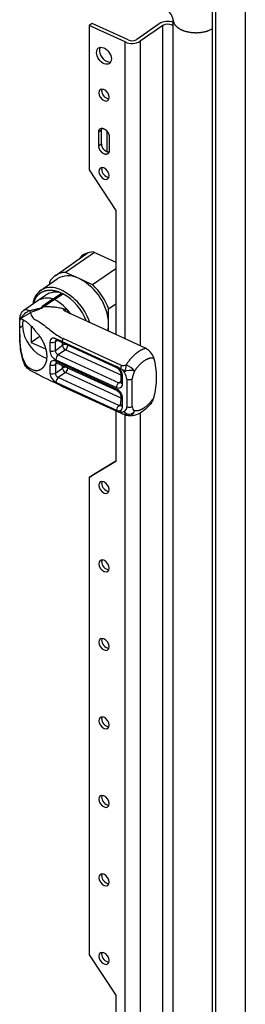
# Model space of a CAD drawing. Units: millimetres. Extents: x -467 to 988, y -578 to 413.
# Drawn here: x 282 to 327, y -473 to -279 of the extents above; entities that cross this region are included whole.
import ezdxf

# ---------------------------------------------------------------- set-up
doc = ezdxf.new("R2010")
doc.units = ezdxf.units.MM
doc.layers.add('DIBUJO', color=3, linetype='Continuous')

msp = doc.modelspace()

# ---------------------------------------------------------------- linework, layer by layer
at = {"color": 253}
for p, q in [((290.42, -332.68), (290.7, -332.79)), ((282.38, -337.64), (284.26, -336.53)), ((284.15, -336.13), (284.26, -336.53)), ((291.5, -335.95), (292.16, -336.76)), ((290.55, -342.21), (289.32, -341.68)), ((289.32, -350.2), (290.55, -350.8)), ((301.26, -355.71), (301.67, -355.86)), ((302.41, -355.23), (302.43, -355.05))]:
    msp.add_line(p, q, dxfattribs=at)
at = {"color": 6}
for centre, radius, start, end in [((309.29, -279.42), 3.18, 11.0454, 58.3205), ((311.31, -282.27), 3.12, 69.3935, 121.5851), ((311.32, -281.6), 1.92, 61.5385, 119.6988), ((304.29, -280.34), 3.15, 245.36, 301.4057), ((304.29, -281.04), 1.92, 247.1973, 299.5621)]:
    msp.add_arc(centre, radius, start, end, dxfattribs=at)
at = {"color": 150}
for centre, radius, start, end in [((299.14, -284.84), 1.24, 151.8192, 186.8949), ((300.33, -284.78), 2.43, 184.9586, 264.633), ((299.26, -292.78), 0.926, 160.8046, 180.6999), ((300.05, -292.74), 1.72, 181.4772, 260.0952), ((299.26, -308.24), 0.926, 160.8046, 180.6999), ((300.05, -308.21), 1.72, 181.4772, 260.0952), ((299.26, -370.08), 0.926, 160.8046, 180.6999), ((300.05, -370.05), 1.72, 181.4772, 260.0952), ((299.26, -385.55), 0.926, 160.8046, 180.6999), ((300.05, -385.51), 1.72, 181.4772, 260.0952), ((299.26, -401.01), 0.926, 160.8046, 180.6999), ((300.05, -400.97), 1.72, 181.4772, 260.0952), ((299.26, -416.47), 0.926, 160.8046, 180.6999), ((300.05, -416.44), 1.72, 181.4772, 260.0952), ((299.26, -431.93), 0.926, 160.8046, 180.6999), ((300.05, -431.9), 1.72, 181.4772, 260.0952), ((299.26, -447.39), 0.926, 160.8046, 180.6999), ((300.05, -447.36), 1.72, 181.4772, 260.0952), ((299.26, -462.85), 0.926, 160.8046, 180.6999), ((300.05, -462.82), 1.72, 181.4772, 260.0952)]:
    msp.add_arc(centre, radius, start, end, dxfattribs=at)
at = {"color": 1}
msp.add_arc((296.71, -328.18), 3.62, 90.3138, 143.3258, dxfattribs=at)
at = {"color": 40}
msp.add_arc((297.34, -327.82), 3.69, 130.83, 143.3734, dxfattribs=at)
at = {"color": 253}
for centre, radius, start, end in [((291.2, -332.15), 3.54, 89.7544, 152.4204), ((291.74, -333.39), 4.13, 64.1447, 121.4175), ((288.31, -335.05), 3.51, 69.0175, 175.6124), ((289.12, -339.3), 10.61, 3.3462, 61.887), ((288.08, -340.07), 12.38, 19.9176, 46.7512), ((289.26, -336.25), 3.76, 72.0368, 121.9986), ((285.87, -341.72), 10.62, 17.6219, 69.5911), ((285.58, -341.84), 10.4, 20.4768, 60.5114), ((287.6, -337.38), 3.73, 67.3288, 122.0935), ((284.62, -342.17), 9.34, 35.0875, 61.8248), ((286.02, -340.11), 4.4, 115.2169, 145.8652), ((286.77, -339.07), 4.05, 163.718, 180.2648), ((289.98, -338.71), 7.27, 183.0216, 250.4506), ((288.91, -342.24), 0.757, 112.5611, 185.7442), ((288.62, -341.23), 1.18, 246.8621, 299.8917), ((289.47, -342.21), 0.269, 95.871, 188.3458), ((289.61, -341.71), 0.288, 174.9255, 243.0614), ((291.16, -343.72), 0.929, 79.6351, 125.2472), ((291.62, -342.94), 1, 181.4564, 245.3618), ((290.34, -342.82), 1.35, 310.2371, 353.4535), ((288.62, -342.94), 1.17, 246.6236, 300.1388), ((290.15, -343.97), 2, 181.3092, 245.3628), ((290.11, -343.99), 0.907, 177.5607, 249.11), ((290.58, -345.82), 1.26, 128.714, 178.3149), ((305.49, -346.53), 3.33, 19.7774, 63.6858), ((288.9, -346.71), 0.747, 55.5103, 186.6664), ((288.62, -345.71), 1.18, 246.8621, 299.8917), ((289.47, -346.7), 0.269, 95.871, 188.3458), ((289.72, -346.13), 0.403, 175.761, 233.0564), ((301.65, -347.13), 0.39, 180.0057, 233.6555), ((303.49, -347.63), 1.42, 149.4202, 176.5661), ((301.77, -347.11), 1.42, 311.8007, 12.1179), ((300.75, -351.82), 5.56, 42.8823, 64.375), ((294.28, -349.31), 14.87, 344.7665, 15.2335), ((288.62, -347.42), 1.17, 246.6236, 300.1388), ((290.06, -348.44), 1.91, 181.8802, 247.2537), ((290.25, -348.38), 1.05, 182.9476, 243.7252), ((291.17, -348.25), 0.966, 80.3088, 124.0301), ((291.62, -347.43), 1, 181.3106, 245.3602), ((290.39, -347.33), 1.29, 309.245, 354.4457), ((300.74, -348.69), 1.42, 6.2426, 61.2452), ((300.34, -348.97), 2.09, 2.9017, 50.5087), ((300.36, -349.95), 2.96, 6.4816, 54.4454), ((302.56, -348.47), 0.415, 188.9509, 250.2978), ((303.93, -350.76), 2.87, 71.7785, 114.9835), ((308.3, -349.95), 3.97, 151.151, 174.2589), ((290.58, -350.31), 1.26, 128.714, 174.9504), ((302.37, -351.22), 1.11, 124.9059, 182.1244), ((301.67, -350.62), 0.761, 237.7028, 4.4831), ((302.52, -350.2), 0.368, 184.316, 255.9138), ((303.77, -348.55), 1.17, 246.4987, 300.2716), ((300.5, -353.34), 1.93, 0, 66.6724), ((302.54, -352.96), 0.398, 187.3225, 252.8846), ((302.59, -355.82), 1.33, 129.9206, 175.2208), ((301.74, -355.19), 0.674, 263.9038, 356.2743), ((302.36, -355.38), 0.719, 246.763, 299.5105), ((302.28, -355.09), 1.02, 295.3356, 0), ((303.74, -355.32), 1.23, 214.0146, 332.7474), ((303.76, -353.98), 1.2, 247.2641, 299.4898), ((303.63, -355.62), 1.22, 270.4776, 347.6775), ((305.37, -355.03), 1.02, 179.9996, 237.6704)]:
    msp.add_arc(centre, radius, start, end, dxfattribs=at)
at = {"layer": 'DIBUJO', "color": 1, "linetype": 'Continuous'}
for p, q in [((326.63, -270.74), (326.63, -572.18)), ((320.15, -576.42), (320.15, -274.98)), ((320.85, -576.74), (320.85, -275.3)), ((296.69, -324.55), (301.12, -326.58))]:
    msp.add_line(p, q, dxfattribs=at)
at = {"layer": 'DIBUJO', "color": 150, "linetype": 'Continuous'}
msp.add_line((312.41, -555.77), (312.41, -278.82), dxfattribs=at)
at = {"layer": 'DIBUJO', "color": 6, "linetype": 'Continuous'}
for p, q in [((296.44, -279.55), (295.87, -279.94)), ((302.98, -283.2), (295.87, -279.94)), ((295.87, -279.94), (295.87, -308.39)), ((303.55, -282.81), (296.44, -279.55)), ((309.68, -279.61), (305.24, -282.71)), ((310.38, -279.93), (305.94, -283.03)), ((310.38, -552.06), (310.38, -279.93)), ((312.41, -279.99), (312.06, -279.83)), ((305.94, -283.03), (305.94, -343.07)), ((302.98, -341.72), (302.98, -283.2)), ((297.77, -300.91), (298.33, -300.52)), ((298.33, -303.3), (298.33, -300.52)), ((297.77, -303.7), (297.77, -300.91)), ((299.42, -304.88), (299.42, -300.83)), ((299.81, -301.85), (299.81, -304.63)), ((298.33, -303.3), (297.77, -303.7)), ((295.87, -308.39), (301.12, -316.37)), ((301.12, -316.37), (301.12, -340.86)), ((301.12, -355.88), (301.12, -365.84)), ((302.98, -495.34), (302.98, -356.7)), ((305.94, -356.28), (305.94, -496.7)), ((301.12, -365.84), (295.87, -369)), ((301.12, -365.79), (296.44, -368.61)), ((295.87, -369), (296.44, -368.61)), ((295.87, -369), (295.87, -463.01)), ((295.87, -463.01), (301.12, -470.98)), ((301.12, -470.98), (301.12, -494.49))]:
    msp.add_line(p, q, dxfattribs=at)
at = {"layer": 'DIBUJO', "color": 253, "linetype": 'Continuous'}
for p, q in [((289.16, -329.25), (295.69, -324.7)), ((296.9, -324.65), (291.22, -328.61)), ((293.88, -329.83), (291.22, -328.61)), ((301.12, -327.88), (296.55, -331.06)), ((286.29, -332.17), (289.59, -329.87)), ((288.06, -330.51), (288.06, -330.94)), ((296.55, -331.06), (293.88, -329.83)), ((285.62, -334.22), (287.27, -333.07)), ((288.77, -333.83), (290.42, -332.68)), ((289.04, -333.94), (290.7, -332.79)), ((283.01, -336.04), (285.62, -334.22)), ((288.77, -333.83), (286.63, -335.32)), ((289.04, -333.94), (286.97, -335.39)), ((301.12, -334.88), (299.71, -335.86)), ((299.4, -340.07), (291.81, -336.59)), ((299.71, -340.22), (299.71, -335.86)), ((282.22, -339.44), (282.72, -339.09)), ((284.44, -339.17), (284.44, -342.38)), ((286.14, -341.2), (284.44, -342.38)), ((306.97, -343.55), (299.4, -340.07)), ((284.44, -342.38), (287.38, -343.73)), ((288.15, -342.31), (288.15, -344.02)), ((289.56, -342), (289.21, -342.25)), ((289.21, -343.95), (289.21, -342.25)), ((289.21, -343.95), (290.63, -342.96)), ((301.42, -347.44), (289.48, -341.96)), ((290.55, -342.21), (301.26, -347.13)), ((290.63, -342.96), (290.63, -342.49)), ((302.27, -346.91), (290.74, -341.62)), ((291.21, -343.85), (289.79, -344.84)), ((289.79, -344.84), (301.73, -350.32)), ((302.15, -348.87), (291.21, -343.85)), ((288.15, -346.8), (288.15, -348.5)), ((289.56, -346.49), (289.21, -346.74)), ((289.21, -346.74), (289.21, -348.44)), ((289.32, -345.79), (301.26, -351.26)), ((301.26, -351.57), (289.32, -346.1)), ((301.42, -351.93), (289.48, -346.45)), ((290.63, -347.45), (290.63, -346.97)), ((289.21, -348.44), (290.63, -347.45)), ((291.21, -348.33), (289.79, -349.32)), ((302.15, -353.35), (291.21, -348.33)), ((301.67, -347.35), (302.08, -347.54)), ((302.15, -350.23), (302.15, -348.53)), ((302.43, -350.56), (302.43, -348.86)), ((301.73, -354.8), (289.79, -349.32)), ((290.55, -350.8), (301.26, -355.71)), ((301.73, -350.32), (302.15, -350.03)), ((303.3, -349.62), (303.3, -355.09)), ((304.36, -355.03), (304.36, -349.56)), ((302.24, -356.4), (290.71, -351.11)), ((302.13, -354.83), (302.15, -353.02)), ((301.73, -354.8), (302.15, -354.51)), ((302.43, -355.05), (302.43, -353.34)), ((302.08, -356.05), (301.67, -355.86))]:
    msp.add_line(p, q, dxfattribs=at)
at = {"layer": 'DIBUJO', "color": 150, "linetype": 'Continuous'}
for points in [[(312.41, -278.81), (312.41, -278.81, -0.000111), (312.41, -278.81, -0.000115), (312.41, -278.81, -0.000118), (312.41, -278.81, -0.000122), (312.41, -278.81, -0.000126), (312.41, -278.82, -0.00013), (312.41, -278.82, -0.000135), (312.41, -278.82, -0.00014), (312.41, -278.82, -0.000145), (312.41, -278.82, -0.00015), (312.41, -278.82, -0.000155), (312.41, -278.82, -0.000161), (312.41, -278.82, -0.000167), (312.41, -278.82, -0.000174), (312.41, -278.82, -0.000181), (312.41, -278.82, -0.000187), (312.41, -278.82, -0.000196), (312.41, -278.82, -0.000208), (312.41, -278.82, -0.000211), (312.41, -278.82, -0.000206), (312.41, -278.82, -0.000237), (312.41, -278.82, -0.000297), (312.41, -278.82, -0.000238), (312.41, -278.82, -0.000084), (312.41, -278.82, -0.000354), (312.41, -278.82, -0.000671), (312.41, -278.82, -0.000358), (312.41, -278.82, -0.000198)], [(312.41, -278.82), (312.42, -278.95, 0.021744), (312.43, -279.08, 0.021675), (312.46, -279.2, 0.021147), (312.5, -279.33, 0.020544), (312.55, -279.45, 0.01977), (312.61, -279.57, 0.018823), (312.68, -279.69, 0.017815), (312.76, -279.81, 0.016789), (312.85, -279.92, 0.015774), (312.95, -280.03, 0.014758), (313.05, -280.13, 0.013816), (313.17, -280.24, 0.0129), (313.29, -280.33, 0.01208), (313.41, -280.43, 0.011277), (313.55, -280.51, 0.010593), (313.68, -280.6, 0.009936), (313.82, -280.68, 0.009341), (313.97, -280.75, 0.008684), (314.12, -280.82, 0.008425), (314.27, -280.89, 0.008154), (314.43, -280.95, 0.007772), (314.6, -281.01, 0.007754), (314.78, -281.07, 0.007636), (314.96, -281.12, 0.007507), (315.15, -281.17, 0.007354), (315.35, -281.21, 0.007291), (315.55, -281.25, 0.007188), (315.76, -281.28, 0.007133), (315.97, -281.31, 0.007057), (316.19, -281.34, 0.00703), (316.41, -281.35, 0.006987), (316.63, -281.36, 0.006979), (316.85, -281.37, 0.006975), (317.07, -281.37, 0.007004), (317.3, -281.36, 0.007017), (317.52, -281.35, 0.007026), (317.74, -281.33, 0.007137), (317.96, -281.3, 0.007328), (318.18, -281.27, 0.007259), (318.39, -281.23, 0.006941), (318.59, -281.18, 0.007667), (318.79, -281.14, 0.009123), (318.99, -281.08, 0.007374), (319.18, -281.02, 0.003159), (319.34, -280.97, 0.010185), (319.53, -280.89, 0.01833), (319.81, -280.76, 0.00997), (320.15, -280.59, 0.005635)]]:
    msp.add_lwpolyline(points, format="xyb", dxfattribs=at)
at = {"layer": 'DIBUJO', "color": 6, "linetype": 'Continuous'}
for points in [[(297.77, -300.91), (297.77, -300.85, -0.015036), (297.77, -300.79, -0.014954), (297.78, -300.73, -0.015496), (297.8, -300.67, -0.017162), (297.81, -300.62, -0.018574), (297.83, -300.56, -0.01986), (297.86, -300.51, -0.021115), (297.89, -300.46, -0.022492), (297.92, -300.41, -0.023647), (297.96, -300.37, -0.024641), (298, -300.33, -0.02531), (298.04, -300.3, -0.025683), (298.09, -300.27, -0.025658), (298.14, -300.25, -0.025268), (298.19, -300.23, -0.02455), (298.25, -300.21, -0.023537), (298.31, -300.21, -0.022377), (298.37, -300.2, -0.021052), (298.43, -300.2, -0.019732), (298.49, -300.21, -0.018328), (298.55, -300.22, -0.017123), (298.61, -300.23, -0.015928), (298.67, -300.25, -0.01475), (298.73, -300.27, -0.013456), (298.79, -300.3, -0.013012), (298.85, -300.33, -0.012426), (298.9, -300.36, -0.011697), (298.96, -300.4, -0.011708), (299.03, -300.44, -0.011489), (299.09, -300.48, -0.011285), (299.15, -300.53, -0.011027), (299.21, -300.59, -0.010923), (299.27, -300.65, -0.010765), (299.32, -300.71, -0.010703), (299.38, -300.77, -0.010584), (299.43, -300.84, -0.010512), (299.48, -300.91, -0.010557), (299.53, -300.98, -0.010743), (299.58, -301.06, -0.010568), (299.62, -301.13, -0.010084), (299.65, -301.21, -0.011008), (299.69, -301.28, -0.012914), (299.72, -301.36, -0.010537), (299.74, -301.44, -0.004835), (299.76, -301.5, -0.014227), (299.78, -301.58, -0.025382), (299.79, -301.7, -0.014091), (299.81, -301.85, -0.008069)], [(298.33, -300.52), (298.33, -300.51, -0.002419), (298.33, -300.5, -0.002408), (298.33, -300.49, -0.002422), (298.34, -300.47, -0.002467), (298.34, -300.46, -0.002502), (298.34, -300.45, -0.002534), (298.34, -300.44, -0.002564), (298.34, -300.43, -0.002601), (298.34, -300.42, -0.002634), (298.34, -300.41, -0.002671), (298.34, -300.4, -0.002704), (298.34, -300.39, -0.00274), (298.34, -300.38, -0.002777), (298.35, -300.37, -0.002821), (298.35, -300.36, -0.00285), (298.35, -300.35, -0.002871), (298.35, -300.33, -0.002934), (298.35, -300.32, -0.003038), (298.35, -300.31, -0.002986), (298.36, -300.3, -0.002817), (298.36, -300.29, -0.00316), (298.36, -300.28, -0.003842), (298.36, -300.27, -0.002933), (298.37, -300.26, -0.000964), (298.37, -300.25, -0.004245), (298.37, -300.24, -0.007491), (298.38, -300.22, -0.003697), (298.39, -300.2, -0.001958)], [(299.81, -304.63), (299.8, -304.69, -0.015036), (299.8, -304.75, -0.014954), (299.79, -304.81, -0.015496), (299.78, -304.87, -0.017161), (299.76, -304.93, -0.018573), (299.74, -304.98, -0.019859), (299.72, -305.04, -0.021113), (299.69, -305.09, -0.02249), (299.65, -305.13, -0.023644), (299.62, -305.17, -0.024638), (299.58, -305.21, -0.025306), (299.53, -305.24, -0.02568), (299.48, -305.27, -0.025655), (299.43, -305.3, -0.025265), (299.38, -305.32, -0.024547), (299.32, -305.33, -0.023536), (299.27, -305.34, -0.022375), (299.21, -305.34, -0.021052), (299.15, -305.34, -0.019731), (299.09, -305.34, -0.018328), (299.03, -305.33, -0.017123), (298.96, -305.31, -0.015928), (298.9, -305.29, -0.01475), (298.85, -305.27, -0.013457), (298.79, -305.25, -0.013014), (298.73, -305.22, -0.012427), (298.67, -305.19, -0.011698), (298.61, -305.15, -0.01171), (298.55, -305.11, -0.011491), (298.49, -305.06, -0.011287), (298.43, -305.01, -0.011028), (298.37, -304.96, -0.010925), (298.31, -304.9, -0.010766), (298.25, -304.84, -0.010704), (298.19, -304.77, -0.010586), (298.14, -304.71, -0.010513), (298.09, -304.63, -0.010559), (298.04, -304.56, -0.010744), (298, -304.49, -0.010569), (297.96, -304.41, -0.010085), (297.92, -304.34, -0.011009), (297.89, -304.26, -0.012916), (297.86, -304.18, -0.010538), (297.83, -304.11, -0.004836), (297.81, -304.04, -0.014229), (297.8, -303.96, -0.025383), (297.78, -303.85, -0.014092), (297.77, -303.7, -0.008069)], [(299.76, -304.95), (299.72, -304.95, -0.011805), (299.68, -304.94, -0.011817), (299.64, -304.94, -0.011438), (299.6, -304.93, -0.010792), (299.56, -304.92, -0.010295), (299.52, -304.91, -0.009828), (299.49, -304.9, -0.009402), (299.45, -304.89, -0.008958), (299.41, -304.88, -0.008578), (299.37, -304.86, -0.008122), (299.34, -304.84, -0.007945), (299.3, -304.82, -0.007784), (299.26, -304.8, -0.00751), (299.22, -304.78, -0.007509), (299.19, -304.76, -0.007428), (299.15, -304.73, -0.00733), (299.11, -304.71, -0.007205), (299.07, -304.68, -0.007153), (299.03, -304.65, -0.00706), (298.99, -304.62, -0.007005), (298.96, -304.58, -0.006923), (298.92, -304.55, -0.006882), (298.88, -304.51, -0.006819), (298.84, -304.47, -0.006788), (298.81, -304.43, -0.006742), (298.77, -304.39, -0.006723), (298.74, -304.35, -0.006697), (298.7, -304.31, -0.00669), (298.67, -304.26, -0.006682), (298.64, -304.22, -0.006689), (298.61, -304.17, -0.0067), (298.58, -304.12, -0.006716), (298.56, -304.08, -0.00675), (298.53, -304.03, -0.006791), (298.51, -303.98, -0.006829), (298.48, -303.93, -0.006839), (298.46, -303.88, -0.006956), (298.44, -303.83, -0.007129), (298.42, -303.79, -0.007055), (298.41, -303.74, -0.006723), (298.39, -303.69, -0.007399), (298.38, -303.64, -0.008751), (298.37, -303.6, -0.007023), (298.36, -303.55, -0.002978), (298.35, -303.51, -0.009612), (298.35, -303.46, -0.016997), (298.34, -303.39, -0.009057), (298.33, -303.3, -0.005077)]]:
    msp.add_lwpolyline(points, format="xyb", dxfattribs=at)
at = {"layer": 'DIBUJO', "color": 253, "linetype": 'Continuous'}
for points in [[(284.95, -334.68), (284.99, -334.53, -0.008468), (285.04, -334.38, -0.008952), (285.09, -334.24, -0.009244), (285.14, -334.1, -0.009296), (285.2, -333.97, -0.00944), (285.26, -333.84, -0.009569), (285.32, -333.71, -0.009721), (285.39, -333.59, -0.009795), (285.46, -333.48, -0.009908), (285.54, -333.37, -0.009949), (285.61, -333.27, -0.010027), (285.69, -333.17, -0.010026), (285.77, -333.08, -0.01006), (285.86, -332.99, -0.01001), (285.95, -332.91, -0.010008), (286.03, -332.83, -0.009928), (286.12, -332.75, -0.009861), (286.21, -332.68, -0.009716), (286.31, -332.62, -0.009661), (286.4, -332.56, -0.009456), (286.5, -332.5, -0.009477), (286.6, -332.45, -0.009549), (286.7, -332.4, -0.009457), (286.81, -332.35, -0.00961), (286.92, -332.31, -0.009663), (287.03, -332.26, -0.009676), (287.15, -332.23, -0.009625), (287.27, -332.19, -0.009641), (287.39, -332.17, -0.009575), (287.52, -332.14, -0.009541), (287.65, -332.12, -0.009433), (287.79, -332.11, -0.009363), (287.93, -332.1, -0.009239), (288.07, -332.09, -0.009164), (288.22, -332.09, -0.008983), (288.37, -332.1, -0.008808), (288.52, -332.11, -0.008724), (288.67, -332.12, -0.00878), (288.83, -332.15, -0.008326), (288.99, -332.17, -0.007613), (289.15, -332.21, -0.008289), (289.32, -332.25, -0.009742), (289.49, -332.3, -0.007099), (289.66, -332.35, -0.00223), (289.8, -332.39, -0.009947), (290, -332.47, -0.0164), (290.3, -332.6, -0.007581), (290.7, -332.79, -0.003876)], [(299.54, -340.11), (299.55, -340.06, 0.002414), (299.56, -340.02, 0.002407), (299.57, -339.97, 0.00239), (299.58, -339.93, 0.002365), (299.59, -339.88, 0.002344), (299.6, -339.84, 0.002323), (299.61, -339.79, 0.002303), (299.62, -339.75, 0.002282), (299.63, -339.7, 0.002262), (299.63, -339.65, 0.002241), (299.64, -339.61, 0.002221), (299.65, -339.56, 0.002199), (299.66, -339.51, 0.002181), (299.66, -339.46, 0.002165), (299.67, -339.42, 0.002141), (299.67, -339.37, 0.002108), (299.68, -339.32, 0.002107), (299.68, -339.27, 0.002128), (299.69, -339.23, 0.002051), (299.69, -339.18, 0.001902), (299.7, -339.13, 0.002075), (299.7, -339.08, 0.002439), (299.7, -339.03, 0.001844), (299.7, -338.98, 0.000653), (299.71, -338.94, 0.002553), (299.71, -338.89, 0.004317), (299.71, -338.8, 0.002097), (299.71, -338.69, 0.001111)], [(287.57, -345.14), (287.57, -345, 0.007537), (287.56, -344.86, 0.007193), (287.55, -344.72, 0.006959), (287.54, -344.57, 0.0069), (287.52, -344.42, 0.006779), (287.5, -344.27, 0.006649), (287.47, -344.12, 0.006512), (287.44, -343.97, 0.00641), (287.4, -343.81, 0.006292), (287.36, -343.66, 0.006193), (287.31, -343.5, 0.006085), (287.26, -343.34, 0.005992), (287.21, -343.19, 0.005901), (287.15, -343.03, 0.005829), (287.09, -342.87, 0.005733), (287.02, -342.71, 0.005629), (286.95, -342.56, 0.005603), (286.88, -342.4, 0.005639), (286.8, -342.25, 0.005434), (286.72, -342.1, 0.005052), (286.63, -341.95, 0.005481), (286.54, -341.8, 0.006401), (286.45, -341.65, 0.004911), (286.36, -341.5, 0.001874), (286.28, -341.38, 0.0067), (286.16, -341.22, 0.011402), (285.99, -340.99, 0.005698), (285.75, -340.7, 0.003071)], [(290.74, -341.62), (290.73, -341.64, 0.003884), (290.72, -341.65, 0.003792), (290.71, -341.67, 0.003747), (290.7, -341.69, 0.003776), (290.69, -341.71, 0.003782), (290.68, -341.73, 0.003784), (290.67, -341.75, 0.003785), (290.66, -341.77, 0.0038), (290.65, -341.79, 0.003812), (290.65, -341.81, 0.003832), (290.64, -341.83, 0.00385), (290.63, -341.85, 0.003873), (290.62, -341.87, 0.003902), (290.61, -341.89, 0.00394), (290.61, -341.92, 0.003966), (290.6, -341.94, 0.003981), (290.6, -341.96, 0.004056), (290.59, -341.98, 0.004178), (290.58, -342, 0.004121), (290.58, -342.02, 0.003912), (290.57, -342.04, 0.004348), (290.57, -342.06, 0.005222), (290.57, -342.08, 0.0041), (290.56, -342.1, 0.001555), (290.56, -342.12, 0.005782), (290.56, -342.14, 0.010293), (290.55, -342.17, 0.005323), (290.55, -342.21, 0.002912)], [(285.75, -347.91), (285.86, -347.88, 0.011814), (285.96, -347.85, 0.011782), (286.06, -347.81, 0.011891), (286.16, -347.77, 0.012241), (286.26, -347.72, 0.012467), (286.36, -347.66, 0.012614), (286.45, -347.6, 0.012709), (286.54, -347.54, 0.012805), (286.63, -347.47, 0.012825), (286.72, -347.4, 0.012817), (286.8, -347.32, 0.012739), (286.88, -347.24, 0.012633), (286.95, -347.15, 0.012481), (287.02, -347.06, 0.012318), (287.09, -346.96, 0.01206), (287.15, -346.86, 0.011748), (287.21, -346.76, 0.011557), (287.26, -346.65, 0.011467), (287.31, -346.54, 0.010855), (287.36, -346.42, 0.009904), (287.4, -346.31, 0.010518), (287.44, -346.18, 0.011965), (287.47, -346.06, 0.008908), (287.5, -345.94, 0.003342), (287.52, -345.82, 0.011752), (287.54, -345.68, 0.018904), (287.56, -345.44, 0.008955), (287.57, -345.14, 0.004703)], [(303.16, -346.81), (303.27, -346.65, -0.004044), (303.38, -346.48, -0.004032), (303.49, -346.32, -0.004071), (303.61, -346.17, -0.004189), (303.73, -346.01, -0.004291), (303.85, -345.86, -0.004385), (303.97, -345.71, -0.004485), (304.1, -345.56, -0.004602), (304.23, -345.42, -0.004722), (304.35, -345.28, -0.00485), (304.48, -345.15, -0.004985), (304.61, -345.02, -0.005127), (304.75, -344.89, -0.005285), (304.88, -344.77, -0.005455), (305.01, -344.65, -0.005618), (305.15, -344.54, -0.005764), (305.28, -344.44, -0.006008), (305.41, -344.33, -0.006326), (305.55, -344.24, -0.006384), (305.68, -344.15, -0.006186), (305.81, -344.06, -0.007021), (305.95, -343.98, -0.008628), (306.08, -343.91, -0.006938), (306.21, -343.84, -0.002667), (306.33, -343.78, -0.010017), (306.47, -343.72, -0.018475), (306.69, -343.64, -0.009832), (306.97, -343.55, -0.005444)], [(283.19, -346.55), (283.19, -346.56, 0.00429), (283.19, -346.57, 0.004296), (283.18, -346.58, 0.00435), (283.18, -346.59, 0.004459), (283.18, -346.61, 0.00455), (283.18, -346.62, 0.004633), (283.18, -346.63, 0.004715), (283.18, -346.64, 0.004806), (283.18, -346.65, 0.004891), (283.18, -346.66, 0.00498), (283.18, -346.67, 0.005062), (283.18, -346.68, 0.005147), (283.18, -346.69, 0.005232), (283.18, -346.7, 0.005327), (283.18, -346.71, 0.005391), (283.18, -346.73, 0.005437), (283.18, -346.74, 0.00556), (283.18, -346.75, 0.005757), (283.19, -346.76, 0.005654), (283.19, -346.77, 0.00533), (283.19, -346.78, 0.005964), (283.19, -346.79, 0.007222), (283.19, -346.8, 0.005497), (283.2, -346.81, 0.001819), (283.2, -346.82, 0.007902), (283.2, -346.83, 0.013782), (283.21, -346.85, 0.006731), (283.22, -346.87, 0.003546)], [(304.83, -348.04), (304.94, -347.88, -0.00517), (305.05, -347.72, -0.00512), (305.16, -347.56, -0.005177), (305.28, -347.4, -0.005402), (305.4, -347.25, -0.00559), (305.53, -347.1, -0.005768), (305.66, -346.96, -0.005958), (305.78, -346.82, -0.006188), (305.92, -346.68, -0.006425), (306.05, -346.56, -0.006686), (306.18, -346.43, -0.006963), (306.32, -346.31, -0.007262), (306.45, -346.2, -0.007596), (306.59, -346.1, -0.007957), (306.73, -346, -0.008326), (306.87, -345.91, -0.008678), (307, -345.82, -0.009189), (307.14, -345.74, -0.009819), (307.28, -345.67, -0.010087), (307.41, -345.61, -0.009941), (307.54, -345.56, -0.011402), (307.67, -345.51, -0.014139), (307.8, -345.47, -0.011637), (307.93, -345.44, -0.004741), (308.04, -345.42, -0.016807), (308.17, -345.4, -0.031281), (308.37, -345.4, -0.016881), (308.63, -345.4, -0.009402)], [(284.24, -347.9), (284.24, -347.9, 0.000001), (284.24, -347.9, 0.000001), (284.24, -347.9, 0.000001), (284.24, -347.9, 0.000001), (284.24, -347.9, 0.000001), (284.24, -347.9, 0.000001), (284.24, -347.9, 0.000001), (284.24, -347.9, 0.000001), (284.24, -347.9, 0.000001), (284.24, -347.9, 0.000001), (284.24, -347.9, 0.000001), (284.24, -347.9, 0.000001), (284.24, -347.9, 0.000001), (284.24, -347.9, 0.000001), (284.24, -347.9, 0.000001), (284.24, -347.9, 0.000001), (284.24, -347.9, 0.000001), (284.24, -347.9, 0.000001), (284.24, -347.9, 0.000001), (284.24, -347.9, 0.000001), (284.24, -347.9, 0.000001), (284.24, -347.9, 0.000001), (284.24, -347.9, 0.000001), (284.24, -347.9, 0.000001), (284.24, -347.9, 0.000001), (284.24, -347.9, 0.000001), (284.24, -347.9, 0.000001), (284.24, -347.9, 0.000001), (284.24, -347.9, 0.000001), (284.24, -347.9, 0.000001), (284.24, -347.9, 0.000001), (284.24, -347.9, 0.000001), (284.24, -347.9, 0.000001), (284.24, -347.9, 0), (284.24, -347.9, 0.000001), (284.24, -347.9, 0.000002), (284.24, -347.9, 0.000001), (284.24, -347.9, 0.000001)], [(285.81, -348.74), (285.81, -348.74, -0.000001), (285.81, -348.74, -0.000001), (285.81, -348.74, -0.000001), (285.81, -348.74, -0.000001), (285.81, -348.74, -0.000001), (285.81, -348.74, -0.000001), (285.81, -348.74, -0.000001), (285.81, -348.74, -0.000001), (285.81, -348.74, -0.000001), (285.81, -348.74, -0.000001), (285.81, -348.74, -0.000001), (285.81, -348.74, -0.000001), (285.81, -348.74, -0.000001), (285.81, -348.74, -0.000001), (285.81, -348.74, -0.000001), (285.81, -348.74, -0.000001), (285.81, -348.74, -0.000001), (285.81, -348.74, -0.000001), (285.81, -348.74, -0.000001), (285.81, -348.74, -0.000001), (285.81, -348.74, -0.000001), (285.81, -348.74, -0.000001), (285.81, -348.74, -0.000001), (285.81, -348.74, -0.000001), (285.81, -348.74, -0.000001), (285.81, -348.74, -0.000001), (285.81, -348.74, -0.000001), (285.81, -348.74, -0.000001), (285.81, -348.74, -0.000001), (285.81, -348.74, -0.000001), (285.81, -348.74, -0.000001), (285.81, -348.74, -0.000001), (285.81, -348.74, -0.000001), (285.81, -348.74, 0), (285.81, -348.74, -0.000001), (285.81, -348.74, -0.000002), (285.81, -348.74, -0.000001), (285.81, -348.74, -0.000001)], [(290.55, -350.8), (290.55, -350.81, 0.005351), (290.55, -350.83, 0.005432), (290.55, -350.84, 0.005581), (290.56, -350.85, 0.005827), (290.56, -350.87, 0.00606), (290.56, -350.88, 0.006284), (290.56, -350.9, 0.006524), (290.57, -350.91, 0.006783), (290.57, -350.92, 0.007054), (290.57, -350.94, 0.007334), (290.58, -350.95, 0.007626), (290.58, -350.96, 0.007923), (290.59, -350.97, 0.008245), (290.59, -350.98, 0.008578), (290.6, -350.99, 0.008893), (290.6, -351.01, 0.009167), (290.61, -351.02, 0.009585), (290.62, -351.03, 0.010111), (290.62, -351.03, 0.010182), (290.63, -351.04, 0.00982), (290.64, -351.05, 0.011102), (290.64, -351.06, 0.01355), (290.65, -351.07, 0.010685), (290.66, -351.08, 0.003958), (290.66, -351.08, 0.015227), (290.67, -351.09, 0.026975), (290.69, -351.1, 0.013599), (290.71, -351.11, 0.007302)], [(302.14, -350.33), (302.13, -350.33, -0.010438), (302.12, -350.34, -0.010428), (302.11, -350.34, -0.010336), (302.09, -350.35, -0.01021), (302.08, -350.35, -0.010075), (302.07, -350.36, -0.009915), (302.05, -350.36, -0.009742), (302.04, -350.36, -0.009552), (302.03, -350.37, -0.009356), (302.01, -350.37, -0.009144), (302, -350.37, -0.008929), (301.99, -350.37, -0.008699), (301.97, -350.37, -0.008483), (301.96, -350.37, -0.008262), (301.94, -350.37, -0.008022), (301.93, -350.37, -0.00775), (301.92, -350.37, -0.007589), (301.9, -350.37, -0.007488), (301.89, -350.36, -0.007094), (301.87, -350.36, -0.006479), (301.86, -350.36, -0.006869), (301.85, -350.36, -0.007799), (301.83, -350.35, -0.005878), (301.82, -350.35, -0.002283), (301.8, -350.34, -0.007725), (301.79, -350.34, -0.012554), (301.76, -350.33, -0.006074), (301.73, -350.32, -0.00324)], [(301.26, -351.57), (301.26, -351.59, 0.005133), (301.26, -351.6, 0.005118), (301.26, -351.62, 0.005231), (301.26, -351.64, 0.005517), (301.27, -351.65, 0.005763), (301.27, -351.67, 0.006001), (301.27, -351.68, 0.006248), (301.27, -351.7, 0.006538), (301.27, -351.71, 0.006828), (301.28, -351.72, 0.007148), (301.28, -351.74, 0.00747), (301.29, -351.75, 0.007821), (301.29, -351.77, 0.008189), (301.29, -351.78, 0.008596), (301.3, -351.79, 0.008972), (301.31, -351.8, 0.009334), (301.31, -351.82, 0.009845), (301.32, -351.83, 0.010508), (301.32, -351.84, 0.010655), (301.33, -351.85, 0.010346), (301.34, -351.86, 0.011869), (301.35, -351.87, 0.014758), (301.35, -351.88, 0.011624), (301.36, -351.89, 0.004062), (301.37, -351.89, 0.016997), (301.38, -351.9, 0.030656), (301.4, -351.91, 0.015388), (301.42, -351.93, 0.008181)], [(302.16, -354.8), (302.15, -354.8, -0.011241), (302.14, -354.81, -0.011252), (302.13, -354.82, -0.011184), (302.11, -354.82, -0.0111), (302.1, -354.83, -0.010991), (302.09, -354.83, -0.010845), (302.07, -354.84, -0.010677), (302.06, -354.84, -0.010488), (302.05, -354.85, -0.010285), (302.03, -354.85, -0.01006), (302.02, -354.85, -0.009827), (302, -354.85, -0.009574), (301.99, -354.85, -0.009333), (301.97, -354.86, -0.009083), (301.96, -354.86, -0.008812), (301.94, -354.85, -0.008503), (301.93, -354.85, -0.008314), (301.91, -354.85, -0.008189), (301.9, -354.85, -0.007746), (301.88, -354.85, -0.007064), (301.87, -354.85, -0.007471), (301.85, -354.84, -0.008457), (301.84, -354.84, -0.006369), (301.82, -354.83, -0.00249), (301.81, -354.83, -0.008331), (301.79, -354.82, -0.013487), (301.77, -354.81, -0.006518), (301.73, -354.8, -0.003478)], [(302.43, -355.05), (302.41, -355.04, -0.002258), (302.4, -355.03, -0.002261), (302.38, -355.02, -0.002325), (302.37, -355.02, -0.002472), (302.35, -355.01, -0.002607), (302.34, -355, -0.002742), (302.32, -354.99, -0.002891), (302.31, -354.99, -0.003066), (302.3, -354.98, -0.003254), (302.28, -354.97, -0.003467), (302.27, -354.96, -0.0037), (302.26, -354.96, -0.003963), (302.25, -354.95, -0.004262), (302.23, -354.94, -0.004605), (302.22, -354.93, -0.004973), (302.21, -354.92, -0.005366), (302.2, -354.92, -0.005907), (302.19, -354.91, -0.006606), (302.19, -354.9, -0.007079), (302.18, -354.89, -0.007268), (302.17, -354.89, -0.008877), (302.16, -354.88, -0.011949), (302.16, -354.87, -0.010357), (302.15, -354.87, -0.003856), (302.15, -354.86, -0.016781), (302.14, -354.85, -0.036845), (302.14, -354.84, -0.022388), (302.13, -354.83, -0.013022)], [(308.63, -353.22), (308.52, -353.38, -0.005155), (308.41, -353.54, -0.005103), (308.29, -353.7, -0.005158), (308.17, -353.86, -0.00538), (308.05, -354.01, -0.005566), (307.93, -354.16, -0.00574), (307.8, -354.3, -0.005927), (307.67, -354.44, -0.006153), (307.54, -354.58, -0.006387), (307.41, -354.71, -0.006643), (307.27, -354.84, -0.006916), (307.14, -354.95, -0.007211), (307, -355.07, -0.00754), (306.87, -355.17, -0.007895), (306.73, -355.27, -0.008258), (306.59, -355.37, -0.008604), (306.45, -355.45, -0.009108), (306.32, -355.53, -0.00973), (306.18, -355.6, -0.009994), (306.05, -355.67, -0.009848), (305.92, -355.72, -0.011294), (305.78, -355.77, -0.014005), (305.65, -355.81, -0.011528), (305.53, -355.84, -0.004696), (305.42, -355.87, -0.016652), (305.28, -355.89, -0.031015), (305.08, -355.89, -0.016754), (304.83, -355.89, -0.009337)], [(302.24, -356.4), (302.23, -356.39, -0.013556), (302.22, -356.39, -0.01333), (302.21, -356.38, -0.013159), (302.2, -356.38, -0.01314), (302.19, -356.37, -0.012989), (302.18, -356.36, -0.012767), (302.18, -356.35, -0.012484), (302.17, -356.34, -0.012204), (302.16, -356.33, -0.011863), (302.15, -356.33, -0.01152), (302.15, -356.32, -0.011133), (302.14, -356.3, -0.010755), (302.13, -356.29, -0.010362), (302.13, -356.28, -0.009994), (302.12, -356.27, -0.009575), (302.12, -356.26, -0.00915), (302.11, -356.24, -0.008845), (302.11, -356.23, -0.008642), (302.1, -356.22, -0.008062), (302.1, -356.2, -0.007267), (302.09, -356.19, -0.007648), (302.09, -356.17, -0.00863), (302.09, -356.16, -0.006351), (302.09, -356.14, -0.002334), (302.08, -356.13, -0.008355), (302.08, -356.11, -0.01333), (302.08, -356.08, -0.006257), (302.08, -356.05, -0.003273)]]:
    msp.add_lwpolyline(points, format="xyb", dxfattribs=at)
at = {"layer": 'DIBUJO', "color": 6, "linetype": 'Continuous', "extrusion": (0, 0, -1)}
for centre, major_axis in [((298.79, -285.92), (1.07, -1.54)), ((298.79, -293.65), (0.75, -1.08)), ((298.79, -309.11), (0.75, -1.08)), ((298.79, -370.96), (0.75, -1.08)), ((298.79, -386.42), (0.75, -1.08)), ((298.79, -401.88), (0.75, -1.08)), ((298.79, -417.34), (0.75, -1.08)), ((298.79, -432.8), (0.75, -1.08)), ((298.79, -448.27), (0.75, -1.08)), ((298.79, -463.73), (0.75, -1.08))]:
    msp.add_ellipse(centre, major_axis=major_axis, ratio=0.640523, start_param=0, end_param=6.283185, dxfattribs=at)
at = {"layer": 'DIBUJO', "color": 253, "linetype": 'Continuous'}
for points, knots in [([(284.15, -336.13), (284.28, -336.1), (284.52, -336.04), (284.85, -335.96), (285.17, -335.89), (285.45, -335.83), (285.71, -335.77), (285.95, -335.71), (286.16, -335.65), (286.33, -335.58), (286.47, -335.51), (286.57, -335.42), (286.62, -335.35), (286.63, -335.32)], [0, 0, 0, 0, 0.090909, 0.181818, 0.272727, 0.363636, 0.454545, 0.545455, 0.636364, 0.727273, 0.818182, 0.909091, 1, 1, 1, 1]), ([(286.87, -335.38), (286.84, -335.42), (286.75, -335.51), (286.58, -335.63), (286.37, -335.74), (286.11, -335.85), (285.81, -335.96), (285.47, -336.08), (285.1, -336.21), (284.7, -336.36), (284.41, -336.47), (284.26, -336.53)], [0, 0, 0, 0, 0.111111, 0.222222, 0.333333, 0.444444, 0.555556, 0.666667, 0.777778, 0.888889, 1, 1, 1, 1]), ([(286.63, -335.32), (286.66, -335.33), (286.71, -335.34), (286.79, -335.36), (286.85, -335.37), (286.87, -335.38)], [0, 0, 0, 0, 0.333333, 0.666667, 1, 1, 1, 1]), ([(286.97, -335.39), (286.96, -335.39), (286.93, -335.39), (286.9, -335.39), (286.88, -335.38), (286.87, -335.38)], [0, 0, 0, 0, 0.333333, 0.666667, 1, 1, 1, 1]), ([(289.49, -335.53), (289.22, -335.49), (288.68, -335.43), (287.83, -335.39), (287.26, -335.38), (286.97, -335.39)], [0, 0, 0, 0, 0.333333, 0.666667, 1, 1, 1, 1]), ([(282.38, -337.64), (282.22, -338.06), (282.22, -338.04), (282.22, -338.01), (282.22, -337.93), (282.22, -337.83), (282.23, -337.65), (282.25, -337.43), (282.31, -336.91), (282.6, -336.32), (283.01, -336.04)], [0, 0, 0, 0, 0.015363, 0.033243, 0.05881, 0.13489, 0.198675, 0.35045, 0.505232, 1, 1, 1, 1]), ([(283.01, -336.04), (283.09, -335.98), (283.28, -335.91), (283.67, -335.95), (283.98, -336.06), (284.15, -336.13)], [0.8279714, 0.8279714, 0.8279714, 0.8279714, 0.8823529, 0.9411765, 1, 1, 1, 1]), ([(291.81, -336.59), (291.71, -336.55), (291.52, -336.45), (291.28, -336.32), (291.1, -336.2), (290.95, -336.09), (290.85, -336), (290.8, -335.92), (290.8, -335.87), (290.87, -335.84), (290.98, -335.84), (291.12, -335.86), (291.29, -335.9), (291.43, -335.93), (291.5, -335.95)], [0, 0, 0, 0, 0.083333, 0.166667, 0.25, 0.333333, 0.416667, 0.5, 0.583333, 0.666667, 0.75, 0.833333, 0.916667, 1, 1, 1, 1]), ([(282.22, -339.44), (282.22, -339.29), (282.22, -338.99), (282.22, -338.56), (282.23, -338.19), (282.25, -337.91), (282.3, -337.73), (282.36, -337.66), (282.38, -337.64)], [0, 0, 0, 0, 0.1, 0.2, 0.3, 0.4, 0.5, 0.5693491, 0.5693491, 0.5693491, 0.5693491]), ([(286.14, -338.39), (286.54, -338.66), (287.29, -339.24), (288.74, -340.41), (289.87, -341.22), (290.74, -341.62)], [0, 0, 0, 0, 0.25, 0.5, 1, 1, 1, 1]), ([(283.22, -346.87), (283.2, -346.82), (283.11, -346.63), (282.82, -345.92), (282.3, -344.02), (282.22, -342.07), (282.18, -340.76)], [0, 0, 0, 0, 0.025733, 0.110845, 0.391384, 1, 1, 1, 1]), ([(285.75, -340.7), (285.71, -340.65), (285.63, -340.55), (285.5, -340.41), (285.42, -340.31), (285.38, -340.26)], [0, 0, 0, 0, 0.333333, 0.666667, 1, 1, 1, 1]), ([(289.32, -341.68), (289.23, -341.65), (289.07, -341.59), (288.83, -341.54), (288.68, -341.54), (288.62, -341.54)], [0, 0, 0, 0, 0.333333, 0.666667, 1, 1, 1, 1]), ([(301.67, -347.35), (301.62, -347.33), (301.53, -347.27), (301.4, -347.19), (301.31, -347.15), (301.26, -347.13)], [0, 0, 0, 0, 0.333333, 0.666667, 1, 1, 1, 1]), ([(285.38, -347.96), (285.42, -347.96), (285.5, -347.95), (285.63, -347.94), (285.71, -347.92), (285.75, -347.91)], [0, 0, 0, 0, 0.333333, 0.666667, 1, 1, 1, 1]), ([(302.15, -353.02), (302.15, -352.95), (302.1, -352.53), (301.66, -352.02), (301.42, -351.93)], [0, 0, 0, 0, 0.248007, 1, 1, 1, 1]), ([(308.17, -354.27), (308.14, -354.31), (308.02, -354.47), (307.53, -355.04), (306.12, -356.38), (304.59, -356.98), (303.64, -356.85)], [0, 0, 0, 0, 0.022402, 0.097758, 0.356137, 1, 1, 1, 1]), ([(308.17, -354.27), (308.22, -354.21), (308.34, -354.03), (308.5, -353.7), (308.59, -353.39), (308.63, -353.22)], [0.6651989, 0.6651989, 0.6651989, 0.6651989, 0.75, 0.875, 1, 1, 1, 1]), ([(302.72, -356.01), (302.76, -356.08), (302.84, -356.21), (302.96, -356.39), (303.06, -356.55), (303.13, -356.67), (303.17, -356.75), (303.18, -356.77), (303.18, -356.77), (303.18, -356.77)], [0, 0, 0, 0, 0.1428571, 0.2857143, 0.4285714, 0.5714286, 0.7142857, 0.8571429, 0.8747033, 0.8747033, 0.8747033, 0.8747033])]:
    msp.add_open_spline(points, degree=3, knots=knots, dxfattribs=at)
for points in [[(291.5, -335.95), (291.19, -335.86), (290.54, -335.7), (289.85, -335.58), (289.49, -335.53)], [(283.01, -336.04), (283.01, -336.04), (283.01, -336.04), (283.01, -336.04)], [(284.26, -336.53), (284.32, -336.69), (284.46, -337), (284.62, -337.29), (284.7, -337.44)], [(284.7, -337.44), (284.84, -337.68), (285.33, -337.97), (285.91, -338.21), (286.14, -338.39)], [(283.19, -346.55), (283.36, -346.65), (283.12, -346.24), (282.81, -345.5), (282.58, -344.66), (282.41, -343.77), (282.31, -342.88), (282.25, -342.04), (282.23, -341.26), (282.22, -340.56), (282.22, -339.93), (282.22, -339.6), (282.22, -339.44)], [(282.38, -337.64), (283.55, -338.33), (283.66, -338.43), (283.78, -338.54), (283.85, -338.6)], [(283.85, -338.6), (283.96, -338.71), (284.19, -338.92), (284.55, -339.27), (284.88, -339.64), (285.07, -339.87), (285.15, -339.99)], [(282.18, -340.76), (282.22, -340.76), (282.22, -340.76), (282.23, -341.56)], [(285.15, -339.99), (285.19, -340.03), (285.26, -340.13), (285.34, -340.22), (285.38, -340.26)], [(283.19, -346.55), (283.55, -346.92), (283.66, -347.06), (283.78, -347.2), (283.85, -347.26)], [(283.51, -347.28), (283.39, -347.16), (283.29, -347.02), (283.22, -346.87)], [(302.27, -346.91), (302.52, -347.02), (302.87, -346.94), (303.16, -346.81)], [(284.24, -347.9), (283.98, -347.71), (283.74, -347.51), (283.51, -347.28)], [(285.15, -347.95), (285.07, -347.93), (284.89, -347.88), (284.55, -347.76), (284.18, -347.56), (283.96, -347.37), (283.85, -347.26)], [(285.76, -348.71), (285.32, -348.47), (284.72, -348.24), (284.24, -347.9)], [(285.38, -347.96), (285.34, -347.96), (285.26, -347.96), (285.19, -347.95), (285.15, -347.95)], [(285.81, -348.73), (285.79, -348.73), (285.78, -348.72), (285.76, -348.71)], [(290.71, -351.11), (288.97, -350.31), (287.48, -349.54), (285.81, -348.74)], [(303.18, -356.77), (302.85, -356.66), (302.52, -356.53), (302.24, -356.4)], [(303.64, -356.85), (303.37, -356.83), (303.27, -356.8), (303.18, -356.77)]]:
    msp.add_open_spline(points, degree=3, dxfattribs=at)

doc.saveas('drawing.dxf')
